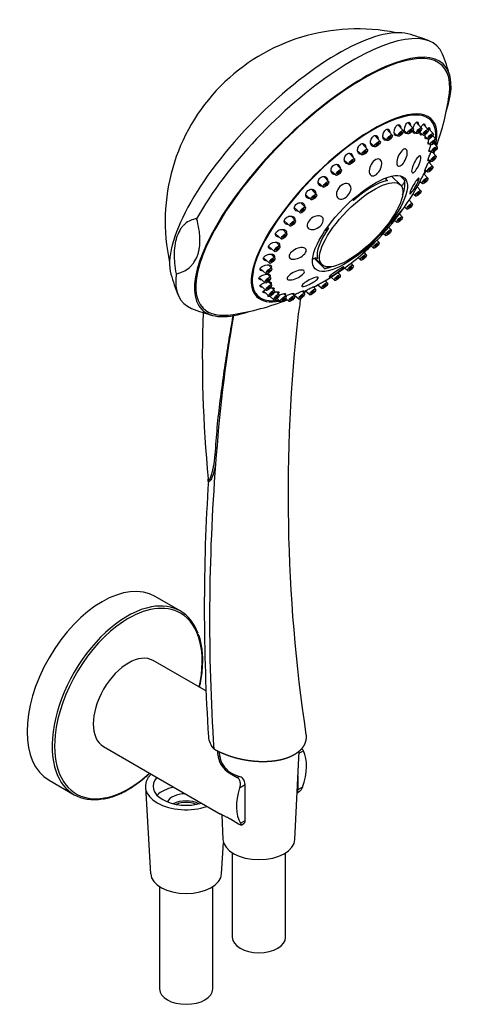
# Model space of a CAD drawing. Units: inches. Extents: x -351 to -50, y -130 to 540.
# Drawn here: x -179 to -55, y -130 to 148 of the extents above; entities that cross this region are included whole.
import ezdxf

# ---------------------------------------------------------------- set-up
doc = ezdxf.new("R2010")
doc.units = ezdxf.units.IN
for name, color, linetype in [('030', 7, 'Continuous'), ('035205', 7, 'Continuous'), ('046079', 7, 'Continuous'), ('655064', 7, 'Continuous'), ('915003A', 7, 'Continuous'), ('ATTACCO_INF._FLE', 7, 'Continuous'), ('Default', 7, 'Continuous')]:
    doc.layers.add(name, color=color, linetype=linetype)

# ---------------------------------------------------------------- blocks, each defined once
blk = doc.blocks.new('SE3')
at = {"layer": '030', "color": 7, "linetype": 'Continuous', "ltscale": 25.4}
for p, q in [((-74.45, 115.1), (-75.99, 116.76)), ((-71.32, 116.33), (-72.86, 117.99)), ((-68.54, 116.99), (-70.06, 118.64)), ((-66.17, 117.08), (-67.68, 118.71)), ((-64.27, 116.58), (-65.74, 118.17)), ((-62.88, 115.51), (-64.31, 117.05)), ((-77.84, 113.33), (-79.37, 114.99)), ((-77.08, 114.57), (-75.96, 113.57)), ((-73.87, 115.73), (-72.83, 114.8)), ((-71.02, 116.34), (-70.05, 115.46)), ((-68.59, 116.37), (-67.68, 115.55)), ((-66.63, 115.81), (-65.78, 115.05)), ((-65.19, 114.69), (-64.39, 113.98)), ((-62.05, 113.89), (-63.01, 114.93)), ((-81.42, 111.07), (-82.92, 112.7)), ((-80.56, 112.88), (-79.35, 111.8)), ((-64.31, 113.04), (-63.56, 112.36)), ((-61.79, 111.77), (-62.68, 112.73)), ((-85.09, 108.38), (-86.55, 109.97)), ((-84.21, 110.69), (-82.93, 109.54)), ((-64.31, 108.29), (-63.62, 107.66)), ((-64.02, 110.88), (-63.3, 110.24)), ((-62.11, 109.19), (-63.05, 110.22)), ((-88.76, 105.32), (-90.2, 106.87)), ((-87.95, 108.06), (-86.6, 106.85)), ((-62.99, 106.23), (-64.18, 107.51)), ((-92.35, 101.96), (-93.72, 103.44)), ((-91.68, 105.04), (-90.27, 103.79)), ((-72.14, 101.04), (-74.66, 103.52)), ((-72.19, 103.6), (-70.98, 102.41)), ((-64.43, 102.95), (-65.54, 104.15)), ((-65.19, 105.32), (-64.5, 104.7)), ((-95.35, 101.76), (-93.86, 100.43)), ((-76.14, 102.57), (-75.82, 102.26)), ((-66.38, 99.43), (-67.41, 100.55)), ((-66.63, 102.04), (-65.94, 101.42)), ((-98.83, 98.25), (-97.28, 96.86)), ((-95.77, 98.39), (-97.08, 99.81)), ((-68.59, 98.53), (-67.89, 97.9)), ((-102.03, 94.6), (-100.43, 93.17)), ((-98.92, 94.7), (-100.17, 96.05)), ((-85.64, 96.9), (-85.41, 96.67)), ((-70.98, 94.85), (-70.3, 94.23)), ((-68.79, 95.77), (-69.7, 96.75)), ((-101.74, 90.97), (-102.93, 92.26)), ((-71.61, 92.04), (-72.39, 92.89)), ((-104.87, 90.9), (-103.25, 89.44)), ((-92.7, 89.15), (-92.42, 88.87)), ((-74.77, 88.35), (-75.44, 89.08)), ((-73.77, 91.1), (-73.12, 90.51)), ((-107.32, 87.26), (-105.67, 85.78)), ((-104.16, 87.31), (-105.28, 88.52)), ((-76.93, 87.4), (-76.28, 86.82)), ((-109.29, 83.76), (-107.62, 82.26)), ((-106.11, 83.79), (-107.16, 84.93)), ((-80.39, 83.87), (-79.69, 83.25)), ((-78.18, 84.78), (-78.79, 85.44)), ((-110.74, 80.5), (-109.05, 78.98)), ((-107.54, 80.51), (-108.52, 81.57)), ((-84.07, 80.6), (-83.28, 79.89)), ((-81.77, 81.42), (-82.36, 82.06)), ((-108.43, 77.55), (-109.35, 78.55)), ((-96.38, 80.36), (-93.43, 77.45)), ((-96.13, 80.45), (-94.25, 78.6)), ((-95.64, 80.47), (-95.52, 80.35)), ((-85.45, 78.36), (-86.05, 79.01)), ((-111.92, 74.93), (-110.26, 73.44)), ((-111.62, 77.52), (-109.94, 76.01)), ((-108.75, 74.97), (-109.61, 75.9)), ((-91.69, 75.09), (-90.63, 74.13)), ((-89.12, 75.67), (-89.75, 76.35)), ((-87.88, 77.65), (-86.96, 76.83)), ((-111.63, 72.78), (-109.99, 71.32)), ((-108.48, 72.85), (-109.28, 73.71)), ((-96.09, 71.64), (-96.71, 72.32)), ((-95.37, 72.93), (-94.2, 71.88)), ((-92.69, 73.41), (-93.33, 74.09)), ((-110.76, 71.13), (-109.16, 69.7)), ((-108.94, 69.67), (-107.78, 68.63)), ((-107.65, 71.23), (-108.4, 72.04)), ((-106.27, 70.16), (-106.97, 70.92)), ((-104.37, 69.66), (-105.03, 70.38)), ((-102, 69.75), (-102.64, 70.44)), ((-102.05, 70.07), (-100.72, 68.88)), ((-99.21, 70.41), (-99.84, 71.09)), ((-98.85, 71.23), (-97.6, 70.11)), ((-106.87, 69.02), (-105.88, 68.13)), ((-104.49, 69.1), (-103.5, 68.21))]:
    blk.add_line(p, q, dxfattribs=at)
for centre, radius, start, end in [((-84.21, 90.82), 54.22, 78.4486, 192.3825), ((-84.21, 90.82), 54.67, 68.3913, 74.9494), ((-110.84, 117.07), 54.67, 15.8817, 22.4398), ((-130.69, 136.63), 73, 340.2616, 351.8147), ((-130.69, 136.63), 73, 338.5225, 339.0414), ((-130.69, 136.63), 73, 336.2225, 336.6435), ((-129.66, 135.61), 71.45, 333.964, 334.7767), ((-129.66, 135.61), 71.45, 313.8589, 331.9805), ((-129.66, 135.61), 71.45, 300.8165, 311.6944), ((-84.21, 90.82), 54.67, 195.8817, 202.4398), ((-129.66, 135.61), 71.45, 297.5199, 298.5565), ((-130.69, 136.63), 73, 293.1759, 293.4794), ((-129.66, 135.61), 71.45, 294.9001, 295.6018), ((-130.69, 136.63), 73, 279.0164, 291.4295), ((320.35, 1.47), 426, 170.8832, 171.4662), ((-110.84, 117.07), 54.67, 248.3913, 254.9494), ((234.71, 52.83), 362.67, 178.0556, 185.4799), ((272.61, -4.22), 397.71, 170.0846, 176.1628), ((349.34, 13.64), 453.14, 173.5319, 188.5594), ((443.46, -21.42), 569.37, 175.5862, 183.6757), ((434.36, -18.27), 561.76, 176.3242, 183.6977), ((-127.97, 17.97), 1.64, 353.4925, 9.017)]:
    blk.add_arc(centre, radius, start, end, dxfattribs=at)
for centre, major_axis, ratio, start_param, end_param in [((-101.03, 107.39), (-34.05, -34.54), 0.351881, 3.338372, 6.086406), ((-97.53, 103.94), (-35.72, -36.24), 0.351881, 2.993496, 5.375403), ((-94.03, 100.49), (-34.05, -34.54), 0.351881, 2.523709, 6.283185), ((-94.03, 100.49), (-33.69, -34.19), 0.351881, 2.696274, 6.283185), ((-88.03, 94.58), (-24.65, -25.01), 0.351881, 2.634109, 6.283185), ((-88.03, 94.58), (-24.37, -24.72), 0.351881, 2.743347, 6.283185), ((-88.03, 94.58), (-24.37, -24.72), 0.351881, 2.656111, 2.693355), ((-88.03, 94.58), (-24.37, -24.72), 0.351881, 2.542312, 2.546308), ((-88.03, 94.58), (-24.65, -25.01), 0.351881, 2.525253, 2.544984), ((-88.03, 94.58), (-24.37, -24.72), 0.351881, 2.414754, 2.436647), ((-88.03, 94.58), (-24.65, -25.01), 0.351881, 2.401612, 2.423788), ((-88.03, 94.58), (-24.65, -25.01), 0.351881, 2.269773, 2.311463), ((-83.88, 90.49), (11.06, 11.22), 0.351881, 0.471179, 1.358094), ((-84.24, 90.85), (12.6, 12.78), 0.351881, 5.625352, 6.070483), ((-83.88, 90.49), (-11.06, -11.22), 0.351881, 5.183568, 6.070483), ((-84.24, 90.85), (-12.6, -12.78), 0.351881, 0.471179, 0.657833), ((-97.53, 103.94), (35.72, 36.24), 0.351881, 2.72004, 3.289689), ((-88.03, 94.58), (-24.65, -25.01), 0.351881, 0.895173, 0.937963), ((-88.03, 94.58), (-24.65, -25.01), 0.351881, 0, 0.465241), ((-88.03, 94.58), (-24.37, -24.72), 0.351881, 0, 0.440687), ((-88.03, 94.58), (-24.37, -24.72), 0.351881, 0.656818, 0.666602), ((-88.03, 94.58), (-24.65, -25.01), 0.351881, 0.666637, 0.681437), ((-88.03, 94.58), (-24.65, -25.01), 0.351881, 0.776516, 0.810055), ((-88.03, 94.58), (-24.65, -25.01), 0.351881, 0.528105, 0.563544), ((-88.03, 94.58), (-24.37, -24.72), 0.351881, 0.532486, 0.544324), ((-94.03, 100.49), (-34.05, -34.54), 0.351881, 0, 0.617884), ((-94.03, 100.49), (-33.69, -34.19), 0.351881, 0, 0.445319), ((-111.44, -54.16), (14.8, 0), 0.57735, 3.180446, 3.596693)]:
    blk.add_ellipse(centre, major_axis=major_axis, ratio=ratio, start_param=start_param, end_param=end_param, dxfattribs=at)
for centre, major_axis in [((-69.3, 116.23), (0.755, 0.766)), ((-69.3, 116.23), (0.351, 0.356)), ((-66.93, 116.32), (0.755, 0.766)), ((-66.93, 116.32), (0.351, 0.356)), ((-65.03, 115.82), (0.755, 0.766)), ((-75.21, 114.34), (0.755, 0.766)), ((-75.21, 114.34), (0.351, 0.356)), ((-72.08, 115.57), (0.755, 0.766)), ((-72.08, 115.57), (0.351, 0.356)), ((-65.03, 115.82), (0.351, 0.356)), ((-63.64, 114.75), (0.755, 0.766)), ((-63.64, 114.75), (0.351, 0.356)), ((-62.81, 113.13), (0.755, 0.766)), ((-82.18, 110.31), (0.755, 0.766)), ((-78.6, 112.57), (0.755, 0.766)), ((-78.6, 112.57), (0.351, 0.356)), ((-62.55, 111.01), (0.755, 0.766)), ((-62.81, 113.13), (0.351, 0.356)), ((-62.55, 111.01), (0.351, 0.356)), ((-85.85, 107.62), (0.755, 0.766)), ((-82.18, 110.31), (0.351, 0.356)), ((-62.87, 108.43), (0.755, 0.766)), ((-62.87, 108.43), (0.351, 0.356)), ((-89.52, 104.56), (0.755, 0.766)), ((-85.85, 107.62), (0.351, 0.356)), ((-63.75, 105.47), (0.755, 0.766)), ((-63.75, 105.47), (0.351, 0.356)), ((-83.55, 90.17), (12.6, 12.78)), ((-83.2, 89.82), (-11.06, -11.22)), ((-89.52, 104.56), (0.351, 0.356)), ((-65.19, 102.19), (0.755, 0.766)), ((-93.11, 101.2), (0.755, 0.766)), ((-93.11, 101.2), (0.351, 0.356)), ((-65.19, 102.19), (0.351, 0.356)), ((-96.53, 97.63), (0.755, 0.766)), ((-96.53, 97.63), (0.351, 0.356)), ((-67.14, 98.67), (0.755, 0.766)), ((-67.14, 98.67), (0.351, 0.356)), ((-99.68, 93.94), (0.755, 0.766)), ((-99.68, 93.94), (0.351, 0.356)), ((-69.55, 95), (0.755, 0.766)), ((-69.55, 95), (0.351, 0.356)), ((-72.37, 91.28), (0.755, 0.766)), ((-72.37, 91.28), (0.351, 0.356)), ((-102.5, 90.21), (0.755, 0.766)), ((-102.5, 90.21), (0.351, 0.356)), ((-104.92, 86.55), (0.755, 0.766)), ((-104.92, 86.55), (0.351, 0.356)), ((-75.53, 87.59), (0.755, 0.766)), ((-75.53, 87.59), (0.351, 0.356)), ((-106.87, 83.03), (0.755, 0.766)), ((-106.87, 83.03), (0.351, 0.356)), ((-78.94, 84.02), (0.755, 0.766)), ((-78.94, 84.02), (0.351, 0.356)), ((-108.3, 79.75), (0.755, 0.766)), ((-82.53, 80.66), (0.755, 0.766)), ((-82.53, 80.66), (0.351, 0.356)), ((-108.3, 79.75), (0.351, 0.356)), ((-86.21, 77.6), (0.755, 0.766)), ((-86.21, 77.6), (0.351, 0.356)), ((-109.51, 74.21), (0.755, 0.766)), ((-109.19, 76.78), (0.755, 0.766)), ((-109.19, 76.78), (0.351, 0.356)), ((-89.88, 74.9), (0.755, 0.766)), ((-89.88, 74.9), (0.351, 0.356)), ((-109.24, 72.09), (0.755, 0.766)), ((-109.51, 74.21), (0.351, 0.356)), ((-109.24, 72.09), (0.351, 0.356)), ((-93.45, 72.65), (0.755, 0.766)), ((-93.45, 72.65), (0.351, 0.356)), ((-108.41, 70.47), (0.755, 0.766)), ((-108.41, 70.47), (0.351, 0.356)), ((-107.03, 69.4), (0.755, 0.766)), ((-107.03, 69.4), (0.351, 0.356)), ((-105.13, 68.9), (0.755, 0.766)), ((-102.75, 68.98), (0.755, 0.766)), ((-102.75, 68.98), (0.351, 0.356)), ((-99.97, 69.65), (0.755, 0.766)), ((-99.97, 69.65), (0.351, 0.356)), ((-96.84, 70.88), (0.755, 0.766)), ((-96.84, 70.88), (0.351, 0.356)), ((-105.13, 68.9), (0.351, 0.356))]:
    blk.add_ellipse(centre, major_axis=major_axis, ratio=0.351881, dxfattribs=at)
for points, degree, knots in [([(-76.12, 113.7), (-76.29, 113.63), (-76.46, 113.61), (-76.84, 113.76), (-76.99, 114.02), (-77.12, 114.68), (-77.09, 115.09), (-76.86, 115.88), (-76.65, 116.27), (-76.14, 116.76), (-75.83, 116.86), (-75.37, 116.68), (-75.21, 116.42), (-75.13, 116), (-75.12, 115.92), (-75.11, 115.83)], 3, [0.1728137, 0.1728137, 0.1728137, 0.1728137, 0.25, 0.25, 0.375, 0.375, 0.5, 0.5, 0.625, 0.625, 0.75, 0.75, 0.875, 0.875, 0.9056632, 0.9056632, 0.9056632, 0.9056632]), ([(-73.01, 114.94), (-73.22, 114.82), (-73.43, 114.82), (-73.77, 115.1), (-73.87, 115.41), (-73.9, 116.13), (-73.83, 116.56), (-73.54, 117.33), (-73.31, 117.68), (-72.82, 118.08), (-72.55, 118.1), (-72.19, 117.8), (-72.08, 117.5), (-72.06, 117.15)], 3, [0.144309, 0.144309, 0.144309, 0.144309, 0.25, 0.25, 0.375, 0.375, 0.5, 0.5, 0.625, 0.625, 0.75, 0.75, 0.8722751, 0.8722751, 0.8722751, 0.8722751]), ([(-70.24, 115.62), (-70.26, 115.61), (-70.28, 115.59), (-70.53, 115.44), (-70.74, 115.49), (-71.14, 116.12), (-71.05, 117.09), (-70.55, 118.19), (-70.32, 118.51), (-69.86, 118.78), (-69.64, 118.73), (-69.41, 118.37), (-69.36, 118.14), (-69.35, 117.88)], 3, [0.1136699, 0.1136699, 0.1136699, 0.1136699, 0.125, 0.125, 0.25, 0.25, 0.5, 0.5, 0.625, 0.625, 0.75, 0.75, 0.8416327, 0.8416327, 0.8416327, 0.8416327]), ([(-67.9, 115.73), (-68.09, 115.57), (-68.27, 115.54), (-68.54, 115.79), (-68.6, 116.1), (-68.59, 116.51), (-68.59, 116.55), (-68.58, 116.59)], 3, [0.1393075, 0.1393075, 0.1393075, 0.1393075, 0.25, 0.25, 0.375, 0.375, 0.3893543, 0.3893543, 0.3893543, 0.3893543]), ([(-68.53, 117), (-68.49, 117.21), (-68.43, 117.43), (-68.21, 118.03), (-68.02, 118.38), (-67.61, 118.81), (-67.39, 118.87), (-67.12, 118.62), (-67.05, 118.36), (-67.05, 118.04)], 3, [0.4327743, 0.4327743, 0.4327743, 0.4327743, 0.5, 0.5, 0.625, 0.625, 0.75, 0.75, 0.8618165, 0.8618165, 0.8618165, 0.8618165]), ([(-66.31, 117.23), (-66.18, 117.57), (-66.01, 117.87), (-65.66, 118.29), (-65.47, 118.37), (-65.25, 118.14), (-65.2, 117.9), (-65.21, 117.6)], 3, [0.5132269, 0.5132269, 0.5132269, 0.5132269, 0.625, 0.625, 0.75, 0.75, 0.8582124, 0.8582124, 0.8582124, 0.8582124]), ([(-64.47, 116.86), (-64.45, 116.9), (-64.42, 116.93), (-64.23, 117.19), (-64.07, 117.28), (-63.89, 117.09), (-63.86, 116.87), (-63.88, 116.59)], 3, [0.6066179, 0.6066179, 0.6066179, 0.6066179, 0.625, 0.625, 0.75, 0.75, 0.8538174, 0.8538174, 0.8538174, 0.8538174]), ([(-79.53, 111.94), (-79.54, 111.93), (-79.56, 111.93), (-79.87, 111.84), (-80.14, 111.94), (-80.49, 112.39), (-80.58, 112.73), (-80.55, 113.49), (-80.43, 113.91), (-80.02, 114.62), (-79.71, 114.89), (-79.12, 115.07), (-78.85, 114.96), (-78.53, 114.55), (-78.45, 114.29), (-78.43, 113.99)], 3, [0.1179702, 0.1179702, 0.1179702, 0.1179702, 0.125, 0.125, 0.25, 0.25, 0.375, 0.375, 0.5, 0.5, 0.625, 0.625, 0.75, 0.75, 0.8525798, 0.8525798, 0.8525798, 0.8525798]), ([(-66.04, 115.27), (-66.21, 115.09), (-66.38, 115.04), (-66.61, 115.27), (-66.65, 115.57), (-66.62, 116), (-66.61, 116.06), (-66.6, 116.12)], 3, [0.1361251, 0.1361251, 0.1361251, 0.1361251, 0.25, 0.25, 0.375, 0.375, 0.3947695, 0.3947695, 0.3947695, 0.3947695]), ([(-64.71, 114.24), (-64.87, 114.05), (-65.01, 113.98), (-65.2, 114.19), (-65.23, 114.48), (-65.16, 114.97), (-65.14, 115.12), (-65.1, 115.26)], 3, [0.1326734, 0.1326734, 0.1326734, 0.1326734, 0.25, 0.25, 0.375, 0.375, 0.4206605, 0.4206605, 0.4206605, 0.4206605]), ([(-63.94, 112.67), (-63.98, 112.61), (-64.03, 112.56), (-64.21, 112.39), (-64.31, 112.43), (-64.36, 112.84), (-64.3, 113.2), (-64.17, 113.72), (-64.13, 113.86), (-64.09, 113.99)], 3, [0.0875496, 0.0875496, 0.0875496, 0.0875496, 0.125, 0.125, 0.25, 0.25, 0.375, 0.375, 0.416274, 0.416274, 0.416274, 0.416274]), ([(-83.12, 109.7), (-83.14, 109.69), (-83.16, 109.69), (-83.49, 109.62), (-83.77, 109.74), (-84.14, 110.19), (-84.23, 110.53), (-84.2, 111.28), (-84.07, 111.7), (-83.61, 112.39), (-83.28, 112.64), (-82.65, 112.77), (-82.37, 112.65), (-82.03, 112.23), (-81.94, 111.96), (-81.93, 111.65)], 3, [0.1176337, 0.1176337, 0.1176337, 0.1176337, 0.125, 0.125, 0.25, 0.25, 0.375, 0.375, 0.5, 0.5, 0.625, 0.625, 0.75, 0.75, 0.8554682, 0.8554682, 0.8554682, 0.8554682]), ([(-70.8, 108.01), (-71.11, 107.41), (-71.51, 106.88), (-72.29, 106.29), (-72.66, 106.23), (-73.12, 106.65), (-73.21, 107.11), (-73.08, 108.24), (-72.87, 108.91), (-72.27, 110.1), (-71.86, 110.63), (-71.09, 111.23), (-70.72, 111.29), (-70.25, 110.87), (-70.16, 110.4), (-70.28, 109.28), (-70.49, 108.62), (-70.8, 108.01)], 3, [0, 0, 0, 0, 0.125, 0.125, 0.25, 0.25, 0.375, 0.375, 0.5, 0.5, 0.625, 0.625, 0.75, 0.75, 0.875, 0.875, 1, 1, 1, 1]), ([(-63.74, 110.61), (-63.79, 110.54), (-63.83, 110.48), (-63.99, 110.3), (-64.07, 110.33), (-64.07, 110.71), (-63.99, 111.06), (-63.78, 111.75), (-63.66, 112.07), (-63.54, 112.35)], 3, [0.0840312, 0.0840312, 0.0840312, 0.0840312, 0.125, 0.125, 0.25, 0.25, 0.375, 0.375, 0.4725649, 0.4725649, 0.4725649, 0.4725649]), ([(-86.82, 107.03), (-87.13, 106.97), (-87.42, 107.06), (-87.83, 107.47), (-87.95, 107.79), (-87.96, 108.52), (-87.84, 108.93), (-87.39, 109.62), (-87.04, 109.88), (-86.38, 110.04), (-86.07, 109.94), (-85.65, 109.54), (-85.53, 109.23), (-85.52, 108.88)], 3, [0.1302047, 0.1302047, 0.1302047, 0.1302047, 0.25, 0.25, 0.375, 0.375, 0.5, 0.5, 0.625, 0.625, 0.75, 0.75, 0.8708193, 0.8708193, 0.8708193, 0.8708193]), ([(-77.97, 105.12), (-78.32, 104.54), (-78.8, 104.04), (-79.74, 103.55), (-80.2, 103.55), (-80.81, 104.04), (-80.96, 104.5), (-80.91, 105.62), (-80.71, 106.27), (-80.04, 107.43), (-79.56, 107.93), (-78.61, 108.43), (-78.15, 108.42), (-77.54, 107.94), (-77.38, 107.47), (-77.43, 106.36), (-77.63, 105.71), (-77.97, 105.12)], 3, [0, 0, 0, 0, 0.125, 0.125, 0.25, 0.25, 0.375, 0.375, 0.5, 0.5, 0.625, 0.625, 0.75, 0.75, 0.875, 0.875, 1, 1, 1, 1]), ([(-67.67, 105.37), (-68.01, 104.88), (-68.35, 104.54), (-68.84, 104.38), (-68.99, 104.56), (-68.98, 105.36), (-68.82, 105.96), (-68.33, 107.2), (-68, 107.82), (-67.34, 108.79), (-67, 109.14), (-66.51, 109.31), (-66.37, 109.13), (-66.37, 108.32), (-66.53, 107.72), (-67.01, 106.49), (-67.34, 105.86), (-67.67, 105.37)], 3, [0, 0, 0, 0, 0.125, 0.125, 0.25, 0.25, 0.375, 0.375, 0.5, 0.5, 0.625, 0.625, 0.75, 0.75, 0.875, 0.875, 1, 1, 1, 1]), ([(-64.13, 108.1), (-64.18, 108.03), (-64.22, 107.96), (-64.36, 107.77), (-64.42, 107.78), (-64.37, 108.13), (-64.27, 108.47), (-63.99, 109.23), (-63.82, 109.63), (-63.59, 110.13), (-63.52, 110.27), (-63.45, 110.39)], 3, [0.0806396, 0.0806396, 0.0806396, 0.0806396, 0.125, 0.125, 0.25, 0.25, 0.375, 0.375, 0.5, 0.5, 0.5585832, 0.5585832, 0.5585832, 0.5585832]), ([(-90.54, 104.01), (-90.58, 104), (-90.62, 104), (-90.98, 103.99), (-91.27, 104.13), (-91.65, 104.61), (-91.73, 104.95), (-91.65, 105.69), (-91.47, 106.09), (-90.89, 106.69), (-90.52, 106.86), (-89.85, 106.88), (-89.56, 106.74), (-89.21, 106.3), (-89.12, 106.02), (-89.13, 105.71)], 3, [0.1113025, 0.1113025, 0.1113025, 0.1113025, 0.125, 0.125, 0.25, 0.25, 0.375, 0.375, 0.5, 0.5, 0.625, 0.625, 0.75, 0.75, 0.8564866, 0.8564866, 0.8564866, 0.8564866]), ([(-65.1, 105.21), (-65.14, 105.13), (-65.18, 105.06), (-65.31, 104.86), (-65.34, 104.86), (-65.25, 105.17), (-65.13, 105.49), (-64.81, 106.23), (-64.62, 106.63), (-64.3, 107.29), (-64.16, 107.55), (-63.98, 107.83), (-63.95, 107.84), (-64.01, 107.62), (-64.04, 107.53), (-64.09, 107.43)], 3, [0.0779283, 0.0779283, 0.0779283, 0.0779283, 0.125, 0.125, 0.25, 0.25, 0.375, 0.375, 0.5, 0.5, 0.625, 0.625, 0.75, 0.75, 0.800158, 0.800158, 0.800158, 0.800158]), ([(-94.17, 100.7), (-94.48, 100.67), (-94.76, 100.76), (-95.2, 101.12), (-95.35, 101.41), (-95.36, 102.11), (-95.23, 102.51), (-94.71, 103.15), (-94.33, 103.37), (-93.61, 103.5), (-93.28, 103.42), (-92.81, 103.04), (-92.66, 102.74), (-92.65, 102.37), (-92.65, 102.35), (-92.66, 102.32)], 3, [0.1394855, 0.1394855, 0.1394855, 0.1394855, 0.25, 0.25, 0.375, 0.375, 0.5, 0.5, 0.625, 0.625, 0.75, 0.75, 0.875, 0.875, 0.8839359, 0.8839359, 0.8839359, 0.8839359]), ([(-75.82, 102.26), (-75.89, 102.24), (-75.95, 102.25), (-76, 102.27), (-76.04, 102.3), (-76.08, 102.34), (-76.11, 102.39), (-76.13, 102.45), (-76.15, 102.53), (-76.15, 102.61), (-76.15, 102.69), (-76.14, 102.79), (-76.11, 102.9), (-76.1, 102.94), (-76.09, 102.98), (-76.08, 103.02)], 3, [0, 0, 0, 0, 0.1034046, 0.1034046, 0.1034046, 0.2068609, 0.2068609, 0.2068609, 0.3116064, 0.3116064, 0.3116064, 0.4192522, 0.4192522, 0.4192522, 0.4612546, 0.4612546, 0.4612546, 0.4612546]), ([(-67.8, 100.72), (-68.13, 100.13), (-68.49, 99.57), (-69.1, 98.76), (-69.35, 98.51), (-69.58, 98.49), (-69.57, 98.73), (-69.25, 99.58), (-68.96, 100.18), (-68.29, 101.35), (-67.93, 101.92), (-67.32, 102.73), (-67.08, 102.97), (-66.84, 103), (-66.86, 102.77), (-67.18, 101.91), (-67.46, 101.32), (-67.8, 100.72)], 3, [0, 0, 0, 0, 0.125, 0.125, 0.25, 0.25, 0.375, 0.375, 0.5, 0.5, 0.625, 0.625, 0.75, 0.75, 0.875, 0.875, 1, 1, 1, 1]), ([(-66.59, 102.04), (-66.65, 101.94), (-66.69, 101.85), (-66.81, 101.64), (-66.82, 101.62), (-66.7, 101.9), (-66.55, 102.19), (-66.19, 102.9), (-65.99, 103.29), (-65.65, 103.94), (-65.51, 104.2), (-65.36, 104.49), (-65.34, 104.51), (-65.43, 104.32), (-65.47, 104.24), (-65.52, 104.14)], 3, [0.0691165, 0.0691165, 0.0691165, 0.0691165, 0.125, 0.125, 0.25, 0.25, 0.375, 0.375, 0.5, 0.5, 0.625, 0.625, 0.75, 0.75, 0.8006036, 0.8006036, 0.8006036, 0.8006036]), ([(-86.75, 98.32), (-87.16, 97.78), (-87.73, 97.36), (-88.81, 96.99), (-89.32, 97.04), (-90.02, 97.55), (-90.2, 97.99), (-90.16, 99.06), (-89.92, 99.69), (-89.11, 100.75), (-88.54, 101.18), (-87.44, 101.54), (-86.93, 101.49), (-86.24, 100.99), (-86.05, 100.54), (-86.09, 99.48), (-86.33, 98.85), (-86.75, 98.32)], 3, [0, 0, 0, 0, 0.125, 0.125, 0.25, 0.25, 0.375, 0.375, 0.5, 0.5, 0.625, 0.625, 0.75, 0.75, 0.875, 0.875, 1, 1, 1, 1]), ([(-70.98, 102.41), (-70.97, 102.36), (-70.97, 102.3), (-70.98, 102.22), (-70.99, 102.15), (-71.01, 102.06), (-71.04, 101.96), (-71.08, 101.87), (-71.12, 101.76), (-71.17, 101.65), (-71.22, 101.55), (-71.29, 101.43), (-71.35, 101.33), (-71.42, 101.22), (-71.49, 101.11), (-71.56, 101.01), (-71.64, 100.92), (-71.71, 100.83), (-71.78, 100.76), (-71.85, 100.69), (-71.91, 100.64), (-71.96, 100.61)], 3, [0, 0, 0, 0, 0.1034473, 0.1034473, 0.1034473, 0.2068734, 0.2068734, 0.2068734, 0.3116147, 0.3116147, 0.3116147, 0.4192981, 0.4192981, 0.4192981, 0.5298777, 0.5298777, 0.5298777, 0.6420456, 0.6420456, 0.6420456, 0.7392685, 0.7392685, 0.7392685, 0.7392685]), ([(-97.65, 97.19), (-97.95, 97.18), (-98.21, 97.25), (-98.67, 97.58), (-98.82, 97.87), (-98.84, 98.54), (-98.69, 98.93), (-98.14, 99.54), (-97.75, 99.75), (-97.01, 99.87), (-96.67, 99.79), (-96.17, 99.43), (-96.02, 99.15), (-96.01, 98.78), (-96.01, 98.73), (-96.02, 98.69)], 3, [0.1465611, 0.1465611, 0.1465611, 0.1465611, 0.25, 0.25, 0.375, 0.375, 0.5, 0.5, 0.625, 0.625, 0.75, 0.75, 0.875, 0.875, 0.8902491, 0.8902491, 0.8902491, 0.8902491]), ([(-84.86, 97.52), (-84.87, 97.46), (-84.89, 97.4), (-84.92, 97.34), (-84.96, 97.24), (-85.02, 97.13), (-85.09, 97.02), (-85.16, 96.92), (-85.24, 96.83), (-85.33, 96.74), (-85.35, 96.71), (-85.38, 96.69), (-85.41, 96.67)], 3, [0.6909179, 0.6909179, 0.6909179, 0.6909179, 0.7536865, 0.7536865, 0.7536865, 0.8628673, 0.8628673, 0.8628673, 0.9688366, 0.9688366, 0.9688366, 1, 1, 1, 1]), ([(-100.88, 93.56), (-101.16, 93.56), (-101.41, 93.63), (-101.87, 93.93), (-102.03, 94.2), (-102.04, 94.84), (-101.88, 95.21), (-101.3, 95.8), (-100.9, 95.99), (-100.15, 96.11), (-99.8, 96.04), (-99.28, 95.71), (-99.12, 95.44), (-99.11, 95.06), (-99.12, 95.01), (-99.13, 94.95)], 3, [0.1540347, 0.1540347, 0.1540347, 0.1540347, 0.25, 0.25, 0.375, 0.375, 0.5, 0.5, 0.625, 0.625, 0.75, 0.75, 0.875, 0.875, 0.8961122, 0.8961122, 0.8961122, 0.8961122]), ([(-103.79, 89.91), (-103.97, 89.91), (-104.15, 89.94), (-104.6, 90.12), (-104.81, 90.34), (-104.94, 90.91), (-104.84, 91.27), (-104.34, 91.87), (-103.95, 92.1), (-103.17, 92.31), (-102.79, 92.3), (-102.19, 92.06), (-101.98, 91.85), (-101.88, 91.44), (-101.89, 91.3), (-101.92, 91.17)], 3, [0.1867054, 0.1867054, 0.1867054, 0.1867054, 0.25, 0.25, 0.375, 0.375, 0.5, 0.5, 0.625, 0.625, 0.75, 0.75, 0.875, 0.875, 0.9282216, 0.9282216, 0.9282216, 0.9282216]), ([(-94.76, 89.46), (-95.25, 89), (-95.87, 88.67), (-97.04, 88.39), (-97.58, 88.45), (-98.3, 88.92), (-98.49, 89.33), (-98.36, 90.32), (-98.03, 90.88), (-97.06, 91.79), (-96.43, 92.13), (-95.26, 92.4), (-94.72, 92.35), (-93.99, 91.88), (-93.81, 91.47), (-93.95, 90.48), (-94.27, 89.92), (-94.76, 89.46)], 3, [0, 0, 0, 0, 0.125, 0.125, 0.25, 0.25, 0.375, 0.375, 0.5, 0.5, 0.625, 0.625, 0.75, 0.75, 0.875, 0.875, 1, 1, 1, 1]), ([(-72.9, 92.23), (-73.31, 91.69), (-73.73, 91.16), (-74.37, 90.4), (-74.6, 90.16), (-74.74, 90.08), (-74.66, 90.24), (-74.21, 90.93), (-73.83, 91.45), (-73.01, 92.52), (-72.58, 93.05), (-71.93, 93.81), (-71.71, 94.05), (-71.56, 94.13), (-71.65, 93.97), (-72.11, 93.29), (-72.48, 92.77), (-72.9, 92.23)], 3, [0, 0, 0, 0, 0.125, 0.125, 0.25, 0.25, 0.375, 0.375, 0.5, 0.5, 0.625, 0.625, 0.75, 0.75, 0.875, 0.875, 1, 1, 1, 1]), ([(-129.56, 91.54), (-130.18, 91.45), (-130.76, 91.29), (-131.85, 90.8), (-132.36, 90.48), (-133.06, 89.87), (-133.28, 89.65), (-133.7, 89.16), (-133.89, 88.91), (-134.44, 88.08), (-134.75, 87.45), (-135.15, 86.4), (-135.26, 86.03), (-135.47, 85.27), (-135.55, 84.87), (-135.77, 83.65), (-135.85, 82.78), (-135.89, 81.41), (-135.89, 80.94), (-135.86, 79.99), (-135.83, 79.51), (-135.69, 78.04), (-135.54, 77.04), (-135.34, 76.02)], 3, [0, 0, 0, 0, 0.125, 0.125, 0.25, 0.25, 0.3125, 0.3125, 0.375, 0.375, 0.5, 0.5, 0.5625, 0.5625, 0.625, 0.625, 0.75, 0.75, 0.8125, 0.8125, 0.875, 0.875, 1, 1, 1, 1]), ([(-135.34, 76.02), (-134.64, 76.15), (-133.99, 76.36), (-132.76, 76.92), (-132.2, 77.28), (-131.42, 77.93), (-131.18, 78.17), (-130.72, 78.67), (-130.51, 78.94), (-129.92, 79.79), (-129.6, 80.43), (-129.2, 81.48), (-129.09, 81.85), (-128.9, 82.6), (-128.82, 82.99), (-128.65, 84.19), (-128.6, 85.03), (-128.64, 86.37), (-128.67, 86.82), (-128.76, 87.74), (-128.82, 88.2), (-129.06, 89.61), (-129.28, 90.56), (-129.56, 91.54)], 3, [0, 0, 0, 0, 0.125, 0.125, 0.25, 0.25, 0.3125, 0.3125, 0.375, 0.375, 0.5, 0.5, 0.5625, 0.5625, 0.625, 0.625, 0.75, 0.75, 0.8125, 0.8125, 0.875, 0.875, 1, 1, 1, 1]), ([(-92.42, 88.87), (-92.48, 88.78), (-92.56, 88.69), (-92.64, 88.61), (-92.73, 88.52), (-92.82, 88.45), (-92.92, 88.38), (-93.02, 88.31), (-93.13, 88.26), (-93.24, 88.21), (-93.27, 88.2), (-93.3, 88.19), (-93.33, 88.18)], 3, [0, 0, 0, 0, 0.1034046, 0.1034046, 0.1034046, 0.2068609, 0.2068609, 0.2068609, 0.3116064, 0.3116064, 0.3116064, 0.3427785, 0.3427785, 0.3427785, 0.3427785]), ([(-106.29, 86.32), (-106.45, 86.32), (-106.6, 86.35), (-107.04, 86.5), (-107.27, 86.7), (-107.4, 87.24), (-107.28, 87.58), (-106.76, 88.14), (-106.36, 88.36), (-105.58, 88.56), (-105.19, 88.56), (-104.57, 88.35), (-104.35, 88.15), (-104.26, 87.76), (-104.27, 87.62), (-104.31, 87.48)], 3, [0.1943085, 0.1943085, 0.1943085, 0.1943085, 0.25, 0.25, 0.375, 0.375, 0.5, 0.5, 0.625, 0.625, 0.75, 0.75, 0.875, 0.875, 0.9328815, 0.9328815, 0.9328815, 0.9328815]), ([(-108.32, 82.88), (-108.6, 82.89), (-108.84, 82.95), (-109.26, 83.23), (-109.38, 83.48), (-109.24, 84.05), (-108.97, 84.35), (-107.92, 84.99), (-106.97, 85.06), (-106.26, 84.59), (-106.14, 84.34), (-106.22, 84.02), (-106.23, 83.98), (-106.25, 83.95)], 3, [0.155612, 0.155612, 0.155612, 0.155612, 0.25, 0.25, 0.375, 0.375, 0.5, 0.5, 0.75, 0.75, 0.875, 0.875, 0.8909599, 0.8909599, 0.8909599, 0.8909599]), ([(-99.79, 81.01), (-100.33, 80.62), (-100.98, 80.33), (-102.18, 80.06), (-102.74, 80.09), (-103.44, 80.46), (-103.59, 80.82), (-103.33, 81.65), (-102.93, 82.13), (-101.86, 82.9), (-101.2, 83.19), (-100, 83.46), (-99.45, 83.43), (-98.74, 83.06), (-98.6, 82.72), (-98.86, 81.87), (-99.25, 81.39), (-99.79, 81.01)], 3, [0, 0, 0, 0, 0.125, 0.125, 0.25, 0.25, 0.375, 0.375, 0.5, 0.5, 0.625, 0.625, 0.75, 0.75, 0.875, 0.875, 1, 1, 1, 1]), ([(-80.88, 83.41), (-81.37, 82.95), (-81.89, 82.48), (-82.67, 81.79), (-82.92, 81.58), (-83.06, 81.5), (-82.95, 81.64), (-82.4, 82.2), (-81.97, 82.62), (-81, 83.52), (-80.48, 84), (-79.69, 84.69), (-79.43, 84.9), (-79.29, 84.97), (-79.41, 84.83), (-79.95, 84.29), (-80.39, 83.87), (-80.88, 83.41)], 3, [0, 0, 0, 0, 0.125, 0.125, 0.25, 0.25, 0.375, 0.375, 0.5, 0.5, 0.625, 0.625, 0.75, 0.75, 0.875, 0.875, 1, 1, 1, 1]), ([(-109.84, 79.67), (-110.02, 79.68), (-110.19, 79.71), (-110.61, 79.86), (-110.79, 80.06), (-110.78, 80.56), (-110.57, 80.85), (-109.62, 81.53), (-108.63, 81.7), (-107.78, 81.4), (-107.6, 81.2), (-107.61, 80.86), (-107.63, 80.77), (-107.68, 80.68)], 3, [0.1891397, 0.1891397, 0.1891397, 0.1891397, 0.25, 0.25, 0.375, 0.375, 0.5, 0.5, 0.75, 0.75, 0.875, 0.875, 0.9191725, 0.9191725, 0.9191725, 0.9191725]), ([(-96.85, 80.12), (-96.75, 80.19), (-96.64, 80.25), (-96.53, 80.3), (-96.41, 80.36), (-96.3, 80.4), (-96.19, 80.44), (-96.08, 80.47), (-95.98, 80.49), (-95.89, 80.5), (-95.8, 80.51), (-95.72, 80.5), (-95.66, 80.48), (-95.6, 80.47), (-95.56, 80.43), (-95.54, 80.39), (-95.53, 80.38), (-95.53, 80.37), (-95.52, 80.35)], 3, [0.425562, 0.425562, 0.425562, 0.425562, 0.5298777, 0.5298777, 0.5298777, 0.6420456, 0.6420456, 0.6420456, 0.7536865, 0.7536865, 0.7536865, 0.8628673, 0.8628673, 0.8628673, 0.9688366, 0.9688366, 0.9688366, 1, 1, 1, 1]), ([(-110.81, 76.78), (-111.06, 76.79), (-111.27, 76.83), (-111.66, 77.05), (-111.75, 77.27), (-111.53, 77.75), (-111.23, 78), (-110.15, 78.55), (-109.18, 78.66), (-108.5, 78.28), (-108.42, 78.06), (-108.54, 77.79), (-108.56, 77.75), (-108.58, 77.72)], 3, [0.164241, 0.164241, 0.164241, 0.164241, 0.25, 0.25, 0.375, 0.375, 0.5, 0.5, 0.75, 0.75, 0.875, 0.875, 0.8920463, 0.8920463, 0.8920463, 0.8920463]), ([(-92.34, 78), (-92.38, 77.97), (-92.42, 77.95), (-92.46, 77.92), (-92.57, 77.85), (-92.68, 77.78), (-92.79, 77.71), (-92.9, 77.65), (-93.01, 77.6), (-93.11, 77.56), (-93.2, 77.51), (-93.29, 77.48), (-93.37, 77.46), (-93.39, 77.46), (-93.41, 77.45), (-93.43, 77.45)], 3, [0.5993807, 0.5993807, 0.5993807, 0.5993807, 0.6419375, 0.6419375, 0.6419375, 0.7536133, 0.7536133, 0.7536133, 0.8628444, 0.8628444, 0.8628444, 0.9688303, 0.9688303, 0.9688303, 1, 1, 1, 1]), ([(-89.68, 76.54), (-90.23, 76.16), (-90.83, 75.77), (-91.78, 75.23), (-92.11, 75.07), (-92.31, 75.08), (-92.19, 75.24), (-91.6, 75.76), (-91.12, 76.13), (-90.05, 76.88), (-89.44, 77.27), (-88.49, 77.82), (-88.16, 77.97), (-87.95, 77.95), (-88.07, 77.79), (-88.66, 77.28), (-89.14, 76.92), (-89.68, 76.54)], 3, [0, 0, 0, 0, 0.125, 0.125, 0.25, 0.25, 0.375, 0.375, 0.5, 0.5, 0.625, 0.625, 0.75, 0.75, 0.875, 0.875, 1, 1, 1, 1]), ([(-111.21, 74.28), (-111.43, 74.28), (-111.63, 74.31), (-112, 74.49), (-112.07, 74.69), (-111.82, 75.13), (-111.52, 75.36), (-110.8, 75.7), (-110.37, 75.83), (-109.6, 75.93), (-109.24, 75.9), (-108.8, 75.69), (-108.73, 75.49), (-108.87, 75.24), (-108.89, 75.2), (-108.92, 75.17)], 3, [0.1688191, 0.1688191, 0.1688191, 0.1688191, 0.25, 0.25, 0.375, 0.375, 0.5, 0.5, 0.625, 0.625, 0.75, 0.75, 0.875, 0.875, 0.8934219, 0.8934219, 0.8934219, 0.8934219]), ([(-100.46, 75.23), (-101.01, 74.89), (-101.66, 74.6), (-102.87, 74.26), (-103.41, 74.21), (-104.06, 74.43), (-104.14, 74.69), (-103.78, 75.36), (-103.34, 75.75), (-102.25, 76.44), (-101.6, 76.73), (-100.4, 77.07), (-99.85, 77.12), (-99.2, 76.91), (-99.12, 76.64), (-99.48, 75.97), (-99.91, 75.58), (-100.46, 75.23)], 3, [0, 0, 0, 0, 0.125, 0.125, 0.25, 0.25, 0.375, 0.375, 0.5, 0.5, 0.625, 0.625, 0.75, 0.75, 0.875, 0.875, 1, 1, 1, 1]), ([(-95.87, 74.21), (-96.26, 73.89), (-96.82, 73.54), (-98.02, 72.91), (-98.65, 72.65), (-99.59, 72.39), (-99.9, 72.4), (-99.98, 72.69), (-99.76, 72.96), (-98.98, 73.59), (-98.41, 73.95), (-97.23, 74.58), (-96.59, 74.84), (-95.65, 75.11), (-95.34, 75.1), (-95.26, 74.8), (-95.47, 74.53), (-95.87, 74.21)], 3, [0, 0, 0, 0, 0.125, 0.125, 0.25, 0.25, 0.375, 0.375, 0.5, 0.5, 0.625, 0.625, 0.75, 0.75, 0.875, 0.875, 1, 1, 1, 1]), ([(-111.01, 72.22), (-111.15, 72.21), (-111.27, 72.22), (-111.65, 72.3), (-111.79, 72.44), (-111.67, 72.81), (-111.42, 73.03), (-110.87, 73.33), (-110.61, 73.44), (-110.34, 73.52)], 3, [0.2010734, 0.2010734, 0.2010734, 0.2010734, 0.25, 0.25, 0.375, 0.375, 0.5, 0.5, 0.5841516, 0.5841516, 0.5841516, 0.5841516]), ([(-109.55, 73.7), (-109.3, 73.73), (-109.07, 73.73), (-108.62, 73.64), (-108.49, 73.5), (-108.57, 73.24), (-108.62, 73.16), (-108.7, 73.08)], 3, [0.6680268, 0.6680268, 0.6680268, 0.6680268, 0.75, 0.75, 0.875, 0.875, 0.9237439, 0.9237439, 0.9237439, 0.9237439]), ([(-98.8, 71.18), (-98.83, 71.17), (-98.86, 71.16), (-99.11, 71.05), (-99.19, 71.02), (-99.06, 71.12), (-98.86, 71.23), (-98.3, 71.53), (-97.93, 71.73), (-97.19, 72.1), (-96.82, 72.27), (-96.36, 72.48), (-96.28, 72.5), (-96.39, 72.42), (-96.5, 72.35), (-96.66, 72.26)], 3, [0.2358154, 0.2358154, 0.2358154, 0.2358154, 0.25, 0.25, 0.375, 0.375, 0.5, 0.5, 0.625, 0.625, 0.75, 0.75, 0.875, 0.875, 0.9612344, 0.9612344, 0.9612344, 0.9612344]), ([(-95.52, 72.85), (-95.42, 72.9), (-95.29, 72.98), (-94.86, 73.22), (-94.49, 73.42), (-93.78, 73.83), (-93.43, 74.03), (-93.15, 74.2), (-93.09, 74.23), (-93.05, 74.25)], 3, [0.4287756, 0.4287756, 0.4287756, 0.4287756, 0.5, 0.5, 0.625, 0.625, 0.75, 0.75, 0.7937407, 0.7937407, 0.7937407, 0.7937407]), ([(-110.24, 70.65), (-110.43, 70.64), (-110.6, 70.65), (-110.92, 70.76), (-110.95, 70.91), (-110.69, 71.22), (-110.48, 71.37), (-110.21, 71.51)], 3, [0.1782348, 0.1782348, 0.1782348, 0.1782348, 0.25, 0.25, 0.375, 0.375, 0.4750073, 0.4750073, 0.4750073, 0.4750073]), ([(-108.9, 69.63), (-109.08, 69.61), (-109.23, 69.61), (-109.51, 69.67), (-109.54, 69.78), (-109.42, 69.92)], 3, [0.1813985, 0.1813985, 0.1813985, 0.1813985, 0.25, 0.25, 0.3657056, 0.3657056, 0.3657056, 0.3657056]), ([(-108.84, 71.99), (-108.45, 72.06), (-108.1, 72.08), (-107.69, 71.95), (-107.66, 71.8), (-107.83, 71.59), (-107.86, 71.55), (-107.9, 71.52)], 3, [0.6255922, 0.6255922, 0.6255922, 0.6255922, 0.75, 0.75, 0.875, 0.875, 0.8988711, 0.8988711, 0.8988711, 0.8988711]), ([(-107.73, 70.76), (-107.63, 70.79), (-107.53, 70.82), (-107.05, 70.93), (-106.7, 70.97), (-106.32, 70.89), (-106.3, 70.76), (-106.48, 70.57), (-106.52, 70.54), (-106.57, 70.5)], 3, [0.5933573, 0.5933573, 0.5933573, 0.5933573, 0.625, 0.625, 0.75, 0.75, 0.875, 0.875, 0.9025293, 0.9025293, 0.9025293, 0.9025293]), ([(-106.23, 70.03), (-106, 70.12), (-105.75, 70.21), (-105.13, 70.38), (-104.79, 70.44), (-104.44, 70.41), (-104.44, 70.31), (-104.63, 70.14), (-104.68, 70.1), (-104.73, 70.06)], 3, [0.547282, 0.547282, 0.547282, 0.547282, 0.625, 0.625, 0.75, 0.75, 0.875, 0.875, 0.9068003, 0.9068003, 0.9068003, 0.9068003]), ([(-104.45, 69.74), (-104.18, 69.87), (-103.85, 70.02), (-103.13, 70.3), (-102.74, 70.43), (-102.22, 70.54), (-102.1, 70.52), (-102.19, 70.38), (-102.28, 70.31), (-102.42, 70.22)], 3, [0.5172945, 0.5172945, 0.5172945, 0.5172945, 0.625, 0.625, 0.75, 0.75, 0.875, 0.875, 0.9522784, 0.9522784, 0.9522784, 0.9522784]), ([(-102.21, 69.98), (-102.14, 70.03), (-102.02, 70.1), (-101.62, 70.32), (-101.27, 70.49), (-100.52, 70.83), (-100.12, 71), (-99.55, 71.2), (-99.39, 71.23), (-99.41, 71.14), (-99.52, 71.06), (-99.71, 70.96)], 3, [0.4329113, 0.4329113, 0.4329113, 0.4329113, 0.5, 0.5, 0.625, 0.625, 0.75, 0.75, 0.875, 0.875, 0.9773515, 0.9773515, 0.9773515, 0.9773515]), ([(-126.34, 18.19), (-126.33, 18.13), (-126.32, 18.08), (-126.24, 17.94), (-126.12, 17.94), (-125.85, 18.18), (-125.69, 18.43), (-125.4, 19.11), (-125.26, 19.53), (-124.89, 20.98), (-124.69, 22.11), (-124.39, 24.48), (-124.28, 25.73), (-123.98, 29.52), (-123.82, 32.12), (-123.28, 37.16), (-122.97, 39.65), (-122.33, 44.61), (-121.99, 47.08), (-120.92, 54.44), (-120.14, 59.29), (-119.27, 64.09)], 3, [0.572572, 0.572572, 0.572572, 0.572572, 0.578125, 0.578125, 0.59375, 0.59375, 0.609375, 0.609375, 0.625, 0.625, 0.65625, 0.65625, 0.6875, 0.6875, 0.75, 0.75, 0.8125, 0.8125, 0.875, 0.875, 1, 1, 1, 1]), ([(-124.22, 22.4), (-124.49, 20.95), (-124.82, 19.58), (-125.44, 18.12), (-125.66, 17.76), (-126.05, 17.37), (-126.22, 17.35), (-126.33, 17.55), (-126.34, 17.64), (-126.33, 17.76)], 3, [0, 0, 0, 0, 0.125, 0.125, 0.1875, 0.1875, 0.25, 0.25, 0.280323, 0.280323, 0.280323, 0.280323]), ([(-98.76, -53.81), (-98.67, -54.48), (-98.75, -55.14), (-98.87, -56.01), (-99.29, -56.81), (-99.71, -57.6), (-100.42, -58.3), (-101.13, -58.99), (-102.11, -59.55), (-103.08, -60.11), (-104.28, -60.53), (-105.49, -60.94), (-106.86, -61.18), (-108.24, -61.42), (-109.75, -61.49), (-111.26, -61.56), (-112.83, -61.44), (-114.4, -61.33), (-115.99, -61.04), (-117.58, -60.75), (-119.11, -60.3), (-120.64, -59.85), (-122.06, -59.24), (-123.48, -58.64), (-124.73, -57.92)], 2, [0.2654826, 0.2654826, 0.2654826, 0.3125, 0.3125, 0.375, 0.375, 0.4375, 0.4375, 0.5, 0.5, 0.5625, 0.5625, 0.625, 0.625, 0.6875, 0.6875, 0.75, 0.75, 0.8125, 0.8125, 0.875, 0.875, 0.9375, 0.9375, 1, 1, 1])]:
    blk.add_open_spline(points, degree=degree, knots=knots, dxfattribs=at)
for points in [[(-101.93, 69.95), (-102.01, 69.92), (-102.07, 69.9), (-102.13, 69.89)], [(-126.34, 18.22), (-126.34, 18.21), (-126.34, 18.2), (-126.34, 18.19)]]:
    blk.add_open_spline(points, degree=3, dxfattribs=at)
at = {"layer": '035205', "color": 7, "linetype": 'Continuous', "ltscale": 25.4}
for p, q in [((-126.8, -41.64), (-141.78, -32.99)), ((-155.78, -57.24), (-140.44, -66.1)), ((-123.51, -60.14), (-123.07, -59.89)), ((-99.46, -58.45), (-100.75, -59.2)), ((-140.44, -66.1), (-122.84, -76.26)), ((-120.44, -64.61), (-120.17, -64.46)), ((-120.44, -64.61), (-118.11, -65.95)), ((-118.11, -65.95), (-117.56, -65.64)), ((-101.04, -65.49), (-101.04, -69.45)), ((-117.48, -68.86), (-115.9, -67.95)), ((-115.9, -78.04), (-115.9, -67.95)), ((-99.73, -68.69), (-101.04, -69.45)), ((-101.26, -70.25), (-100.75, -69.96)), ((-117.72, -79.08), (-120.05, -77.74)), ((-117.22, -78.79), (-115.9, -78.04)), ((-117.02, -79.36), (-116.3, -78.94))]:
    blk.add_line(p, q, dxfattribs=at)
for centre, radius, start, end in [((-104.38, -61.68), 5.89, 33.23, 41.7954), ((-117.04, -58.98), 6.57, 190.1667, 238.9027), ((-116.21, -58.75), 6.95, 189.4525, 235.2496), ((-118.7, -69.01), 3.56, 51.8829, 71.2682), ((-119.25, -68.13), 3.35, 3.1521, 35.045)]:
    blk.add_arc(centre, radius, start, end, dxfattribs=at)
for centre, major_axis, ratio, start_param, end_param in [((-148.78, -45.12), (-7, -12.12), 0.57735, 3.141593, 6.283185), ((-106.6, -69.47), (14.72, -19.21), 0.469287, 3.793431, 3.892822), ((-112.2, -61.71), (8.82, -10.31), 0.666338, 3.933235, 4.040765), ((-108.47, -68.39), (7, 12.12), 0.57735, 5.010047, 5.924495), ((-112.01, -59.98), (-11.26, 0), 0.57735, 0.759363, 1.055059), ((-108.47, -68.39), (-7, -12.12), 0.57735, 5.07108, 5.985527)]:
    blk.add_ellipse(centre, major_axis=major_axis, ratio=ratio, start_param=start_param, end_param=end_param, dxfattribs=at)
for points, knots in [([(-118.11, -65.95), (-118.01, -66.01), (-117.92, -66.08), (-117.75, -66.26), (-117.68, -66.36), (-117.49, -66.69), (-117.41, -66.95), (-117.34, -67.35), (-117.32, -67.49), (-117.31, -67.77), (-117.32, -67.91), (-117.35, -68.33), (-117.4, -68.6), (-117.48, -68.86)], [0, 0, 0, 0, 0.125, 0.125, 0.25, 0.25, 0.5, 0.5, 0.625, 0.625, 0.75, 0.75, 1, 1, 1, 1]), ([(-99.73, -68.69), (-99.82, -68.96), (-99.95, -69.19), (-100.2, -69.51), (-100.29, -69.61), (-100.48, -69.78), (-100.58, -69.86), (-100.71, -69.94), (-100.73, -69.95), (-100.75, -69.96)], [0, 0, 0, 0, 0.25, 0.25, 0.375, 0.375, 0.5, 0.5, 0.5232475, 0.5232475, 0.5232475, 0.5232475]), ([(-101.25, -70.19), (-101.21, -70.14), (-101.18, -70.08), (-101.07, -69.86), (-101.04, -69.67), (-101.04, -69.45)], [0.6516386, 0.6516386, 0.6516386, 0.6516386, 0.75, 0.75, 1, 1, 1, 1]), ([(-120.05, -77.74), (-120.45, -77.51), (-120.82, -77.3), (-121.32, -77.03), (-121.48, -76.95), (-121.79, -76.79), (-121.93, -76.72), (-122.33, -76.52), (-122.54, -76.42), (-122.76, -76.3), (-122.8, -76.28), (-122.84, -76.26)], [0, 0, 0, 0, 0.25, 0.25, 0.375, 0.375, 0.5, 0.5, 0.75, 0.75, 0.8211237, 0.8211237, 0.8211237, 0.8211237]), ([(-117.22, -78.79), (-117.12, -78.95), (-117.06, -79.07), (-117, -79.21), (-116.99, -79.25), (-116.99, -79.31), (-116.99, -79.33), (-117.03, -79.36), (-117.05, -79.37), (-117.13, -79.36), (-117.17, -79.35), (-117.29, -79.31), (-117.36, -79.28), (-117.52, -79.19), (-117.62, -79.14), (-117.72, -79.08)], [0, 0, 0, 0, 0.25, 0.25, 0.375, 0.375, 0.5, 0.5, 0.625, 0.625, 0.75, 0.75, 0.875, 0.875, 1, 1, 1, 1]), ([(-116.31, -78.94), (-116.18, -78.87), (-116.08, -78.75), (-115.94, -78.45), (-115.9, -78.25), (-115.9, -78.04)], [0.5017848, 0.5017848, 0.5017848, 0.5017848, 0.75, 0.75, 1, 1, 1, 1])]:
    blk.add_open_spline(points, degree=3, knots=knots, dxfattribs=at)
at = {"layer": '046079', "color": 7, "linetype": 'Continuous', "ltscale": 25.4}
for p, q in [((-134.18, -19.02), (-141.25, -14.94)), ((-171.15, -66.72), (-164.08, -70.81))]:
    blk.add_line(p, q, dxfattribs=at)
for centre, major_axis, start_param, end_param in [((-156.2, -40.83), (-14.95, -25.89), 3.141593, 6.283185), ((-149.13, -44.91), (-14.95, -25.89), 3.595768, 5.825684), ((-148.78, -45.12), (14.7, 25.46), 0, 0.852537), ((-149.13, -44.91), (-14.95, -25.89), 2.688895, 3.595768), ((-148.78, -45.12), (14.7, 25.46), 0.852537, 2.231484), ((-148.78, -45.12), (14.7, 25.46), 5.208706, 6.283185), ((-148.78, -45.12), (14.7, 25.46), 2.231484, 4.216072), ((-149.13, -44.91), (-14.95, -25.89), 5.825684, 6.283185), ((-149.13, -44.91), (-14.95, -25.89), 0, 0.44889)]:
    blk.add_ellipse(centre, major_axis=major_axis, ratio=0.57735, start_param=start_param, end_param=end_param, dxfattribs=at)
for points, knots in [([(-128.75, -40.5), (-128.7, -40.32), (-128.49, -39.33), (-128.17, -37.56), (-127.9, -35.23), (-127.81, -32.98), (-127.89, -30.82), (-128.14, -28.79), (-128.52, -26.99), (-128.86, -26.05), (-129.03, -25.57)], [0.7197929, 0.7197929, 0.7197929, 0.7197929, 0.7290985, 0.7692403, 0.8094001, 0.8495788, 0.8897747, 0.9299823, 0.9701843, 1, 1, 1, 1]), ([(-155.9, -72.01), (-155.79, -72), (-155.12, -71.91), (-153.74, -71.53), (-151.88, -70.87), (-149.98, -69.98), (-148.07, -68.9), (-146.18, -67.62), (-144.4, -66.24), (-143.27, -65.24), (-142.75, -64.77)], [0, 0, 0, 0, 0.0071519, 0.0471358, 0.0872124, 0.1273438, 0.1675002, 0.2076599, 0.2478112, 0.2819844, 0.2819844, 0.2819844, 0.2819844])]:
    blk.add_open_spline(points, degree=3, knots=knots, dxfattribs=at)
at = {"layer": '655064', "color": 7, "linetype": 'Continuous', "ltscale": 25.4}
for centre, major_axis, start_param, end_param in [((-132.51, -73.69), (-9.45, 0), 5.095372, 5.75855), ((-132.51, -73.69), (-5.5, 0), 4.75965, 6.002903), ((-132.51, -75.74), (-5.5, 0), 3.994703, 5.430075)]:
    blk.add_ellipse(centre, major_axis=major_axis, ratio=0.57735, start_param=start_param, end_param=end_param, dxfattribs=at)
at = {"layer": '915003A', "color": 7, "linetype": 'Continuous', "ltscale": 25.4}
for p, q in [((-101.86, -83.39), (-100.72, -58.52)), ((-122.47, -76.45), (-122.15, -83.39)), ((-119.51, -87.18), (-119.51, -110.99)), ((-104.51, -110.99), (-104.51, -87.18))]:
    blk.add_line(p, q, dxfattribs=at)
for centre, major_axis, start_param, end_param in [((-112.01, -83.23), (10.15, 0), 3.168112, 6.256666), ((-112.01, -110.99), (7.5, 0), 3.141593, 6.283185)]:
    blk.add_ellipse(centre, major_axis=major_axis, ratio=0.57735, start_param=start_param, end_param=end_param, dxfattribs=at)
at = {"layer": 'ATTACCO_INF._FLE', "color": 7, "linetype": 'Continuous', "ltscale": 25.4}
for p, q in [((-144, -68.62), (-142.51, -93.09)), ((-122.52, -93.09), (-121.98, -84.31)), ((-140.01, -96.7), (-140.01, -125.54)), ((-125.01, -125.54), (-125.01, -96.7))]:
    blk.add_line(p, q, dxfattribs=at)
for centre, major_axis, start_param, end_param in [((-132.51, -68.39), (11.5, 0), 2.602055, 5.251927), ((-132.51, -68.39), (9.32, 0), 2.661376, 5.192606), ((-132.51, -75.74), (4.75, 0), 0.941936, 2.199657), ((-132.51, -92.88), (10, 0), 3.176955, 6.247823), ((-132.51, -125.54), (7.5, 0), 3.141593, 6.283185)]:
    blk.add_ellipse(centre, major_axis=major_axis, ratio=0.57735, start_param=start_param, end_param=end_param, dxfattribs=at)

msp = doc.modelspace()

# ---------------------------------------------------------------- block references
at = {"layer": 'Default'}
msp.add_blockref('SE3', (0, 0), dxfattribs=at)

doc.saveas('drawing.dxf')
